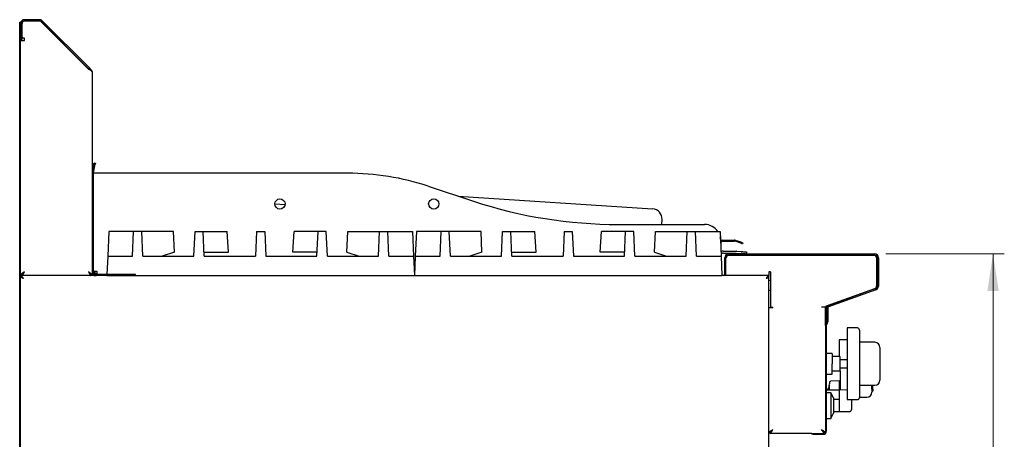
# Model space of a CAD drawing. Units: millimetres. Extents: x 5 to 415, y 5 to 292.
# Drawn here: x 206 to 293, y 131 to 169 of the extents above; entities that cross this region are included whole.
import ezdxf

# ---------------------------------------------------------------- set-up
doc = ezdxf.new("R2010")
doc.units = ezdxf.units.MM
doc.styles.add('SLDTEXTSTYLE0', font='TXT', dxfattribs={"width": 0.75})
doc.dimstyles.new('SLDDIMSTYLE3', dxfattribs={"dimtxt": 3.5, "dimasz": 3.302, "dimexe": 0, "dimexo": 0.0625, "dimgap": 0.875, "dimtad": 1, "dimdec": 3, "dimlfac": 11, "dimrnd": 1e-09, "dimzin": 12, "dimdsep": 46, "dimtxsty": 'SLDTEXTSTYLE0', "dimsah": 1, "dimcen": 0.09, "dimadec": 0, "dimazin": 3, "dimtfac": 1, "dimtdec": 3, "dimtofl": 0, "dimtmove": 0, "dimatfit": 3, "dimfxl": 0, "dimfrac": 2, "dimtolj": 1, "dimtzin": 12, "dimarcsym": 0})

# ---------------------------------------------------------------- blocks, each defined once
blk = doc.blocks.new('_D_6')
at = {"color": 7, "linetype": 'Continuous', "lineweight": 18}
for p, q in [((282.794, 147.833), (293.288, 147.833)), ((292.288, 147.833), (292.288, 66.033)), ((265.221, 66.033), (293.288, 66.033))]:
    blk.add_line(p, q, dxfattribs=at)
for points in [[(292.288, 147.833), (291.78, 144.531), (292.796, 144.531)], [(292.288, 66.033), (292.796, 69.335), (291.78, 69.335)]]:
    blk.add_solid(points, dxfattribs=at)
at = {"color": 7, "linetype": 'Continuous', "lineweight": 18, "insert": (287.776, 107.143), "char_height": 3.5, "attachment_point": 1, "rotation": 90, "style": 'SLDTEXTSTYLE0'}
blk.add_mtext('900', dxfattribs=at)

msp = doc.modelspace()

# ---------------------------------------------------------------- linework, layer by layer
at = {"color": 7, "linetype": 'Continuous', "lineweight": 25}
for p, q in [((207.736534, 168.632653), (206.394043, 168.632653)), ((207.736534, 168.523566), (206.394043, 168.523566)), ((212.162093, 164.346424), (207.974379, 168.534137)), ((205.975862, 168.405381), (206.057677, 168.405381)), ((205.975862, 168.223565), (205.975862, 168.405381)), ((206.057677, 168.223565), (205.975862, 168.223565)), ((205.975862, 79.950838), (205.975862, 168.223565)), ((206.057677, 168.405381), (206.057677, 168.296293)), ((206.057677, 168.296293), (206.057677, 166.905381)), ((206.16677, 168.296293), (206.16677, 166.905381)), ((206.18495, 167.069017), (206.18495, 168.296293)), ((207.736534, 168.505381), (206.394043, 168.505381)), ((212.084953, 164.243573), (207.884381, 168.44414)), ((212.084953, 164.26929), (207.897239, 168.456998)), ((206.16677, 166.905381), (206.057677, 166.905381)), ((206.057677, 166.905381), (206.057677, 166.814473)), ((206.057677, 79.950838), (206.057677, 166.814473)), ((206.057677, 166.814473), (206.16677, 166.814473)), ((206.057677, 166.796294), (206.394043, 166.796294)), ((206.16677, 166.814473), (206.16677, 166.905381)), ((206.275863, 166.978109), (206.18495, 167.069017)), ((206.394043, 166.978109), (206.275863, 166.978109)), ((206.394043, 166.796294), (206.394043, 166.978109)), ((212.162093, 164.346424), (212.084953, 164.26929)), ((212.084953, 164.26929), (212.145354, 164.208883)), ((212.322797, 164.185719), (212.162093, 164.346424)), ((212.269148, 164.132069), (212.322797, 164.185719)), ((212.421313, 154.996292), (212.421313, 163.947874)), ((212.426423, 155.054699), (212.563389, 155.831472)), ((212.533858, 155.035755), (212.670824, 155.812529)), ((212.563389, 155.831472), (212.579179, 155.920998)), ((212.670824, 155.812529), (212.563389, 155.831472)), ((212.579179, 155.920998), (212.686608, 155.902055)), ((212.686608, 155.902055), (212.670824, 155.812529)), ((212.421313, 146.241746), (212.421313, 154.996292)), ((212.830407, 154.996292), (212.530406, 154.996292)), ((212.530406, 146.241746), (212.530406, 154.996292)), ((235.057678, 154.996292), (212.830407, 154.996292)), ((242.184368, 153.850013), (246.229638, 152.514143)), ((244.869448, 152.963318), (262.085275, 151.851323)), ((228.603351, 152.283099), (229.510041, 152.224535)), ((259.057678, 150.450836), (266.694042, 150.450836)), ((262.905801, 150.450836), (262.933878, 150.885522)), ((213.878354, 149.814475), (213.783095, 147.632658)), ((216.071317, 149.814475), (213.878354, 149.814475)), ((215.976053, 147.632658), (216.071317, 149.814475)), ((216.798589, 149.814475), (216.071317, 149.814475)), ((216.893848, 147.632658), (216.798589, 149.814475)), ((219.61677, 149.814475), (216.798589, 149.814475)), ((219.696336, 147.992074), (219.61677, 149.814475)), ((221.430601, 147.632658), (221.52586, 149.814475)), ((221.52586, 149.814475), (222.253134, 149.814475)), ((222.348394, 147.632658), (222.253134, 149.814475)), ((222.253134, 149.814475), (224.387051, 149.814475)), ((224.499317, 147.99629), (224.387051, 149.814475)), ((226.980406, 149.814475), (226.885147, 147.632658)), ((226.980406, 149.814475), (227.707677, 149.814475)), ((227.707677, 149.814475), (227.802939, 147.632658)), ((230.18877, 147.99629), (230.301035, 149.814475)), ((232.434952, 149.814475), (230.301035, 149.814475)), ((232.33969, 147.632658), (232.434952, 149.814475)), ((233.162223, 149.814475), (232.434952, 149.814475)), ((233.257485, 147.632658), (233.162223, 149.814475)), ((234.991747, 147.992074), (235.071314, 149.814475)), ((235.071314, 149.814475), (237.889497, 149.814475)), ((237.794236, 147.632658), (237.889497, 149.814475)), ((237.889497, 149.814475), (238.616769, 149.814475)), ((238.712031, 147.632658), (238.616769, 149.814475)), ((238.616769, 149.814475), (240.809731, 149.814475)), ((240.809731, 149.814475), (240.904991, 147.632658)), ((241.151081, 149.814475), (241.055821, 147.632658)), ((243.344042, 149.814475), (241.151081, 149.814475)), ((243.248783, 147.632658), (243.344042, 149.814475)), ((244.071314, 149.814475), (243.344042, 149.814475)), ((244.166575, 147.632658), (244.071314, 149.814475)), ((246.889497, 149.814475), (244.071314, 149.814475)), ((246.969065, 147.992074), (246.889497, 149.814475)), ((248.703327, 147.632658), (248.798587, 149.814475)), ((248.798587, 149.814475), (249.52586, 149.814475)), ((249.621121, 147.632658), (249.52586, 149.814475)), ((249.52586, 149.814475), (251.659778, 149.814475)), ((251.772043, 147.99629), (251.659778, 149.814475)), ((254.253133, 149.814475), (254.157873, 147.632658)), ((254.253133, 149.814475), (254.980406, 149.814475)), ((254.980406, 149.814475), (255.075666, 147.632658)), ((257.461496, 147.99629), (257.573762, 149.814475)), ((259.707679, 149.814475), (257.573762, 149.814475)), ((259.612418, 147.632658), (259.707679, 149.814475)), ((260.434951, 149.814475), (259.707679, 149.814475)), ((260.530212, 147.632658), (260.434951, 149.814475)), ((262.264475, 147.992074), (262.344042, 149.814475)), ((262.344042, 149.814475), (265.162224, 149.814475)), ((265.066964, 147.632658), (265.162224, 149.814475)), ((265.162224, 149.814475), (265.889497, 149.814475)), ((265.984757, 147.632658), (265.889497, 149.814475)), ((265.889497, 149.814475), (268.082458, 149.814475)), ((268.082458, 149.814475), (268.177719, 147.632658)), ((268.148588, 148.996293), (268.148588, 148.299867)), ((268.148588, 148.831036), (268.178962, 148.883646)), ((268.336422, 149.056375), (269.367813, 149.056375)), ((268.336422, 148.974554), (269.367813, 148.974554)), ((269.912431, 148.787996), (269.429998, 148.963592)), ((269.940415, 148.864881), (269.457982, 149.040476)), ((270.111268, 148.802697), (270.083285, 148.725813)), ((213.783095, 147.632658), (213.712442, 146.014473)), ((213.783095, 147.632658), (215.976053, 147.632658)), ((216.893848, 147.632658), (221.430601, 147.632658)), ((219.696336, 147.992074), (218.617549, 147.632658)), ((222.332517, 147.99629), (224.499317, 147.99629)), ((222.348394, 147.632658), (226.885147, 147.632658)), ((227.802939, 147.632658), (232.33969, 147.632658)), ((232.355569, 147.99629), (230.18877, 147.99629)), ((233.257485, 147.632658), (237.794236, 147.632658)), ((234.991747, 147.992074), (236.070534, 147.632658)), ((238.712031, 147.632658), (240.904991, 147.632658)), ((240.904991, 147.632658), (240.980406, 145.90538)), ((241.055821, 147.632658), (240.980406, 145.90538)), ((241.055821, 147.632658), (243.248783, 147.632658)), ((244.166575, 147.632658), (248.703327, 147.632658)), ((246.969065, 147.992074), (245.890276, 147.632658)), ((249.605244, 147.99629), (251.772043, 147.99629)), ((249.621121, 147.632658), (254.157873, 147.632658)), ((255.075666, 147.632658), (259.612418, 147.632658)), ((259.628295, 147.99629), (257.461496, 147.99629)), ((260.530212, 147.632658), (265.066964, 147.632658)), ((262.264475, 147.992074), (263.343262, 147.632658)), ((265.984757, 147.632658), (268.177719, 147.632658)), ((268.177719, 147.632658), (268.253133, 145.90538)), ((268.37586, 148.087203), (269.502301, 148.087203)), ((268.37586, 147.905382), (269.502301, 147.905382)), ((268.830406, 147.832653), (281.794042, 147.832653)), ((268.830406, 147.723566), (281.794042, 147.723566)), ((268.875861, 147.723566), (281.739497, 147.723566)), ((269.522109, 147.90452), (269.96504, 147.865766)), ((269.537956, 148.085642), (269.980887, 148.046894)), ((270.433702, 148.007279), (270.418425, 147.832653)), ((268.494042, 146.269018), (268.494042, 147.496293)), ((268.603133, 146.269018), (268.603133, 147.496293)), ((268.603133, 146.241746), (268.603133, 147.450837)), ((281.966769, 147.496293), (281.966769, 145.006152)), ((282.021315, 147.496293), (282.021315, 144.977271)), ((282.130406, 147.496293), (282.130406, 144.977271)), ((206.057677, 145.90538), (206.057677, 145.823565)), ((212.757678, 145.90538), (206.057677, 145.90538)), ((206.094833, 145.814472), (206.057677, 145.814472)), ((206.18495, 145.978223), (206.18495, 145.90538)), ((212.294041, 145.980515), (212.294041, 145.90538)), ((212.421313, 145.90538), (212.421313, 146.241746)), ((212.530406, 146.314474), (212.830407, 146.314474)), ((216.239495, 146.014473), (212.757678, 146.014473)), ((216.239495, 145.90538), (212.757678, 145.90538)), ((212.830407, 146.314474), (212.830407, 146.014473)), ((213.707679, 145.90538), (240.980406, 145.90538)), ((216.239495, 145.90538), (216.239495, 146.014473)), ((216.239495, 146.014473), (216.244258, 146.014473)), ((240.980406, 145.90538), (268.253133, 145.90538)), ((272.421315, 145.90538), (268.253133, 145.90538)), ((268.494042, 145.90538), (268.494042, 146.269018)), ((268.603133, 145.90538), (268.603133, 146.241746)), ((272.378022, 145.814472), (272.421315, 145.814472)), ((272.548588, 146.241746), (272.394042, 146.241746)), ((272.394042, 146.241746), (272.394042, 145.90538)), ((272.421315, 145.823565), (272.421315, 145.90538)), ((272.421315, 130.659927), (272.421315, 145.814472)), ((272.548588, 146.241746), (272.548588, 143.105382)), ((272.548588, 145.441775), (272.421315, 145.515257)), ((272.548588, 144.596294), (272.421315, 144.596294)), ((281.78642, 144.749549), (277.481432, 143.199752)), ((281.871774, 144.763702), (277.669908, 143.23435)), ((281.909085, 144.661193), (277.707219, 143.131841)), ((277.557678, 143.227203), (277.557678, 143.166238)), ((277.639496, 143.256658), (277.639496, 143.221562)), ((272.757679, 143.059931), (272.421315, 143.059931)), ((272.548588, 143.105382), (272.757679, 143.105382)), ((272.757679, 143.059931), (272.757679, 143.105382)), ((277.421315, 143.11422), (277.084951, 143.11422)), ((277.421315, 141.469798), (277.421315, 143.11422)), ((277.448588, 142.918272), (277.448588, 142.214477)), ((277.557678, 142.918272), (277.557678, 142.214477)), ((277.639496, 142.914474), (277.557678, 142.914474)), ((277.557678, 142.914474), (277.557678, 141.790677)), ((277.575035, 143.005381), (277.639496, 143.005381)), ((277.639496, 143.092903), (277.639496, 143.005381)), ((277.639496, 143.005381), (277.639496, 142.914474)), ((277.639496, 142.914474), (277.639496, 141.790677)), ((277.421315, 141.469798), (277.421315, 132.087203)), ((277.448588, 142.032655), (277.448588, 142.214477)), ((277.557678, 142.032655), (277.448588, 142.032655)), ((277.504425, 141.662109), (277.498533, 141.656219)), ((277.503133, 141.469798), (277.503133, 132.087203)), ((277.56228, 141.604255), (277.556387, 141.598365)), ((280.257679, 141.25993), (279.348588, 141.25993)), ((279.348588, 141.25993), (279.348588, 138.078109)), ((280.439496, 141.078109), (280.439496, 138.078109)), ((279.348588, 140.19402), (278.634951, 140.19402)), ((278.634951, 140.19402), (278.634951, 138.714476)), ((281.803133, 139.987203), (280.439496, 139.987203)), ((277.984951, 139.003108), (277.503133, 139.003108)), ((282.257679, 139.532658), (282.257679, 139.426513)), ((282.257679, 139.426513), (282.257679, 136.729711)), ((278.698588, 138.714476), (278.030407, 138.714476)), ((279.348588, 138.441746), (278.744042, 138.441746)), ((279.348588, 138.078109), (279.348588, 134.896294)), ((280.439496, 138.078109), (280.439496, 135.07811)), ((277.503133, 137.15311), (277.984951, 137.15311)), ((278.030407, 137.441748), (278.698588, 137.441748)), ((278.657679, 137.441748), (278.660058, 137.441683)), ((278.718176, 137.41866), (278.748588, 137.41866)), ((278.744042, 137.714472), (279.348588, 137.714472)), ((278.748588, 135.778112), (278.748588, 137.458969)), ((278.660058, 136.569082), (277.910218, 136.549445)), ((278.634951, 136.568427), (278.634951, 133.830384)), ((278.703133, 136.581231), (278.703133, 136.528156)), ((278.703133, 136.528156), (278.703133, 136.525267)), ((278.703133, 136.525267), (278.748588, 136.525267)), ((282.257679, 136.729711), (282.257679, 136.623566)), ((277.503133, 135.796205), (277.600557, 135.798752)), ((277.503133, 135.778112), (278.634951, 135.778112)), ((277.912224, 135.505383), (277.503133, 135.505383)), ((277.524249, 135.796758), (277.771315, 135.796758)), ((277.751365, 136.110105), (277.771315, 136.110105)), ((277.771315, 136.173215), (277.771315, 135.796758)), ((278.139497, 135.050838), (277.912224, 135.505383)), ((277.912224, 135.505383), (277.912224, 133.232658)), ((278.748588, 135.778112), (279.348588, 135.793821)), ((280.439496, 136.169021), (281.803133, 136.169021)), ((281.544042, 135.830386), (281.544042, 136.169021)), ((281.544042, 136.169021), (281.544042, 135.663801)), ((281.544042, 135.663801), (281.544042, 135.557656)), ((281.634951, 135.648564), (281.544042, 135.648564)), ((281.634951, 135.830386), (281.634951, 136.169021)), ((281.634951, 135.830386), (281.634951, 135.648564)), ((278.139497, 135.050838), (278.139497, 134.369021)), ((278.634951, 134.900835), (278.139497, 134.900835)), ((279.348588, 134.896294), (280.257679, 134.896294)), ((279.725861, 134.896294), (279.725861, 134.0122)), ((280.439496, 135.103111), (281.089497, 135.103111)), ((277.912224, 133.232658), (278.139497, 133.687203)), ((278.139497, 134.369021), (278.139497, 133.687203)), ((278.139497, 133.837201), (278.634951, 133.837201)), ((278.634951, 133.830384), (279.544042, 133.830384)), ((277.503133, 133.232658), (277.912224, 133.232658)), ((272.421315, 132.020901), (272.530406, 132.020901)), ((272.536834, 131.905382), (272.536834, 132.014475)), ((276.230406, 131.905382), (272.536834, 131.905382)), ((276.230406, 131.823566), (276.230406, 131.905382)), ((276.230406, 131.905382), (276.321315, 131.905382)), ((276.321315, 131.905382), (276.321315, 131.823566)), ((276.321315, 131.905382), (277.239496, 131.905382)), ((277.305796, 131.905382), (277.305796, 132.014475)), ((277.421315, 132.020901), (277.312223, 132.020901)), ((276.321315, 131.823566), (276.230406, 131.823566)), ((276.321315, 131.823566), (277.239496, 131.823566))]:
    msp.add_line(p, q, dxfattribs=at)
at = {"color": 7, "linetype": 'Continuous', "lineweight": 25, "flags": 128}
for points in [[(268.148588, 148.996293), (268.13068, 149.223831), (268.102285, 149.360374)], [(270.083285, 148.725813), (270.080002, 148.72701), (270.070279, 148.730548), (270.054491, 148.736292), (270.033243, 148.744025), (270.007352, 148.753447), (269.977814, 148.764203), (269.945763, 148.775864), (269.912431, 148.787996)], [(269.940415, 148.864881), (269.973747, 148.852749), (270.005798, 148.841083), (270.035336, 148.830332), (270.061226, 148.820909), (270.082475, 148.813177), (270.098263, 148.807433), (270.107985, 148.803889), (270.111268, 148.802697)], [(270.3435, 147.832653), (270.341542, 147.832827), (270.285229, 147.837752), (270.216611, 147.843756), (270.138325, 147.850605), (270.05338, 147.858039), (269.96504, 147.865766)], [(269.980887, 148.046894), (270.069226, 148.039167), (270.154172, 148.031733), (270.232458, 148.024884), (270.301075, 148.01888), (270.357389, 148.013954), (270.399233, 148.010291), (270.425002, 148.008037), (270.433702, 148.007279)], [(277.829894, 136.472089), (277.829248, 136.472073), (277.822848, 136.471905)], [(272.757679, 132.241747), (272.757679, 132.241747)], [(277.084951, 132.241747), (277.084951, 132.241747)]]:
    msp.add_lwpolyline(points, dxfattribs=at)
at = {"color": 7, "linetype": 'Continuous', "lineweight": 25}
for centre in [(229.057679, 152.269019), (242.694042, 152.269019)]:
    msp.add_circle(centre, 0.454545, dxfattribs=at)
for centre, radius, start, end in [((206.394042, 168.296292), 0.336364, 90, 180), ((206.394042, 168.296292), 0.227273, 90, 180), ((207.736534, 168.296292), 0.336364, 45, 90), ((207.736534, 168.296292), 0.227273, 45, 90), ((206.394042, 168.296292), 0.209091, 90, 180), ((207.736534, 168.296292), 0.209091, 45, 90), ((212.757679, 154.996292), 0.336364, 170, 180), ((212.757679, 154.996292), 0.227273, 170, 180), ((235.057679, 132.269019), 22.727273, 71.72523174, 90), ((259.057679, 191.359929), 40.909091, 251.72523174, 270), ((262.026678, 150.944122), 0.909091, 356.30431405, 86.30431405), ((266.694042, 148.996292), 1.454545, 34.22886633, 90), ((268.336422, 148.792737), 0.263636, 90, 135.43655394), ((268.336422, 148.792737), 0.181818, 90, 150), ((269.367813, 148.792737), 0.263636, 70, 90), ((269.367813, 148.792737), 0.181818, 70, 90), ((268.37586, 147.67811), 0.409091, 90, 121.75726127), ((268.37586, 147.67811), 0.227273, 90, 154.10827557), ((268.830406, 147.496292), 0.336364, 90, 180), ((268.87586, 147.450838), 0.272727, 90, 180), ((268.830406, 147.496292), 0.227273, 90, 180), ((269.502301, 147.67811), 0.409091, 85, 90), ((269.502301, 147.67811), 0.227273, 85, 90), ((281.739497, 147.496292), 0.227273, 0, 90), ((281.794042, 147.496292), 0.336364, 0, 90), ((281.794042, 147.496292), 0.227273, 0, 90), ((212.757679, 146.241747), 0.336364, 180, 270), ((212.648588, 146.132656), 0.227273, 180, 270), ((212.757679, 146.241747), 0.227273, 180, 270), ((212.830406, 146.314474), 0.227273, 180, 270), ((268.26677, 146.105383), 0.227273, 298.35763658, 0), ((281.694042, 145.006154), 0.272727, 289.79887635, 0), ((281.794042, 144.977271), 0.227273, 290, 0), ((281.794042, 144.977271), 0.336364, 290, 0), ((277.512224, 143.114217), 0.090909, 109.79887635, 180), ((277.784951, 142.918272), 0.336364, 110, 180), ((277.784951, 142.918272), 0.227273, 110, 180), ((277.221315, 142.032656), 0.227273, 331.64236342, 0), ((277.221315, 142.032656), 0.336364, 306.48373706, 0), ((277.684951, 141.469799), 0.263636, 135, 180), ((277.684951, 141.469799), 0.181818, 135, 180), ((277.37586, 141.790676), 0.181818, 315, 0), ((277.37586, 141.790676), 0.263636, 315, 0), ((280.257679, 141.07811), 0.181818, 0, 90), ((281.803133, 139.532656), 0.454545, 0, 90), ((277.984951, 138.957656), 0.045455, 0, 90), ((278.698588, 138.669019), 0.045455, 0, 90), ((277.984951, 137.198565), 0.045455, 270, 0), ((278.657679, 137.350806), 0.090909, 0.00000001, 88.50000002), ((278.698588, 137.487201), 0.045455, 270, 0), ((278.657679, 136.65996), 0.090909, 271.49999999, 359.99999999), ((281.803133, 136.623565), 0.454545, 270, 0), ((281.089497, 135.557656), 0.454545, 270, 0), ((280.257679, 135.07811), 0.181818, 270, 0), ((279.544042, 134.012201), 0.181818, 270, 0), ((277.239497, 132.087201), 0.263636, 270, 0), ((277.239497, 132.087201), 0.181818, 270, 0)]:
    msp.add_arc(centre, radius, start, end, dxfattribs=at)
for points, knots in [([(212.084953, 164.243573), (212.129028, 164.21893), (212.217179, 164.169645), (212.328365, 164.095729), (212.406146, 164.021799), (212.416257, 163.972516), (212.421313, 163.947874)], [0, 0, 0, 0, 0.2499995622, 0.4999989712, 0.7499973596, 1, 1, 1, 1]), ([(212.421313, 163.947874), (212.420098, 163.969662), (212.417669, 164.01323), (212.39791, 164.076108), (212.367514, 164.135519), (212.337846, 164.168825), (212.322797, 164.185719)], [0, 0, 0, 0, 0.247320834, 0.49455616, 0.74362826, 1, 1, 1, 1]), ([(206.394043, 146.241746), (206.349128, 146.213182), (206.259269, 146.156035), (206.146683, 146.070313), (206.071534, 145.986708), (206.062173, 145.931766), (206.057677, 145.90538)], [0, 0, 0, 0, 0.254720031, 0.509611744, 0.764501416, 1, 1, 1, 1]), ([(206.057677, 145.90538), (206.080064, 145.901264), (206.124853, 145.893029), (206.192044, 145.829776), (206.25757, 145.741993), (206.300634, 145.674271), (206.321314, 145.641749)], [0, 0, 0, 0, 0.254702057, 0.509598461, 0.764492301, 1, 1, 1, 1]), ([(206.057677, 145.823565), (206.083404, 145.819798), (206.134889, 145.812259), (206.212088, 145.755385), (206.274403, 145.692614), (206.310679, 145.653281), (206.321314, 145.641749)], [0, 0, 0, 0, 0.292579057, 0.585527888, 0.878483372, 1, 1, 1, 1]), ([(206.321314, 145.641749), (206.286768, 145.656143), (206.217677, 145.684929), (206.130534, 145.728112), (206.069569, 145.771291), (206.061641, 145.800079), (206.057677, 145.814472)], [0, 0, 0, 0, 0.250001518, 0.499996118, 0.749998482, 1, 1, 1, 1]), ([(206.394043, 146.241746), (206.358853, 146.208602), (206.288432, 146.142274), (206.205618, 146.042829), (206.170111, 145.963633), (206.167494, 145.917994), (206.16677, 145.90538)], [0, 0, 0, 0, 0.295436407, 0.591231624, 0.88702246, 1, 1, 1, 1]), ([(206.18495, 145.90538), (206.202374, 145.910438), (206.237222, 145.920554), (206.289497, 145.998335), (206.341769, 146.109519), (206.376618, 146.19767), (206.394043, 146.241746)], [0, 0, 0, 0, 0.250003051, 0.49999953, 0.750002187, 1, 1, 1, 1]), ([(206.202565, 146.020304), (206.214118, 146.022866), (206.243094, 146.029295), (206.289496, 146.077693), (206.34177, 146.152298), (206.376618, 146.21193), (206.394043, 146.241746)], [0, 0, 0, 0, 0.181007659, 0.454007056, 0.727001307, 1, 1, 1, 1]), ([(212.084953, 146.241746), (212.102378, 146.19767), (212.137229, 146.10952), (212.189492, 145.998334), (212.241769, 145.920554), (212.276617, 145.910438), (212.294041, 145.90538)], [0, 0, 0, 0, 0.2499987, 0.499998696, 0.749996062, 1, 1, 1, 1]), ([(212.084953, 146.241746), (212.102378, 146.211934), (212.137227, 146.152311), (212.189494, 146.077646), (212.236444, 146.028873), (212.265971, 146.022411), (212.278072, 146.019762)], [0, 0, 0, 0, 0.270676763, 0.541341887, 0.812019349, 1, 1, 1, 1]), ([(212.421313, 145.90538), (212.41606, 145.933946), (212.405551, 145.991096), (212.32485, 146.076822), (212.212845, 146.160414), (212.126445, 146.21536), (212.084953, 146.241746)], [0, 0, 0, 0, 0.254721404, 0.509609979, 0.764504093, 1, 1, 1, 1]), ([(212.312226, 145.90538), (212.307422, 145.938526), (212.297809, 146.004855), (212.225395, 146.104302), (212.146833, 146.183497), (212.098352, 146.229134), (212.084953, 146.241746)], [0, 0, 0, 0, 0.295455016, 0.591247937, 0.887037976, 1, 1, 1, 1]), ([(272.157679, 145.641749), (272.179648, 145.676295), (272.223587, 145.745387), (272.289498, 145.832528), (272.355405, 145.893496), (272.399345, 145.901419), (272.421315, 145.90538)], [0, 0, 0, 0, 0.250001908, 0.499998047, 0.749999914, 1, 1, 1, 1]), ([(272.157679, 145.641749), (272.179649, 145.665572), (272.223589, 145.71322), (272.289498, 145.77332), (272.355405, 145.815367), (272.399345, 145.820832), (272.421315, 145.823565)], [0, 0, 0, 0, 0.24999511, 0.499997159, 0.750000864, 1, 1, 1, 1]), ([(272.421315, 145.814472), (272.417886, 145.801071), (272.411028, 145.774265), (272.357868, 145.734045), (272.28081, 145.693847), (272.208614, 145.662988), (272.167155, 145.645701), (272.157679, 145.641749)], [0, 0, 0, 0, 0.232716529, 0.465485039, 0.698260724, 0.931031626, 1, 1, 1, 1]), ([(206.321314, 145.641749), (206.297456, 145.656142), (206.249741, 145.684928), (206.190134, 145.728113), (206.15186, 145.765756), (206.146762, 145.789007), (206.144819, 145.797864)], [0, 0, 0, 0, 0.276599248, 0.553180997, 0.829779845, 1, 1, 1, 1]), ([(272.333813, 145.796813), (272.331907, 145.788244), (272.326784, 145.765207), (272.28837, 145.727706), (272.22868, 145.684574), (272.18119, 145.65593), (272.157679, 145.641749)], [0, 0, 0, 0, 0.165761933, 0.445656384, 0.725561306, 1, 1, 1, 1]), ([(278.030407, 138.957657), (278.030407, 138.954803), (278.030407, 138.948925), (278.030407, 138.899989), (278.030407, 138.818847), (278.030407, 138.704441), (278.030407, 138.563821), (278.030407, 138.40618), (278.030407, 138.242257), (278.030407, 138.131754), (278.030407, 138.078109)], [0, 0, 0, 0, 0.116515409, 0.240011536, 0.368640392, 0.500001081, 0.631359008, 0.759988735, 0.883484591, 1, 1, 1, 1]), ([(278.030407, 137.198567), (278.030407, 137.201421), (278.030407, 137.207301), (278.030407, 137.256227), (278.030407, 137.337372), (278.030407, 137.451778), (278.030407, 137.592397), (278.030407, 137.750038), (278.030407, 137.913961), (278.030407, 138.024465), (278.030407, 138.078109)], [0, 0, 0, 0, 0.116515536, 0.2400107114, 0.3686397065, 0.5000005384, 0.6313586074, 0.7599884746, 0.883484464, 1, 1, 1, 1]), ([(278.744042, 138.078109), (278.744042, 138.152445), (278.744042, 138.266795), (278.744042, 138.404366), (278.744042, 138.499037), (278.744042, 138.575298), (278.744042, 138.648981), (278.744042, 138.661125), (278.744042, 138.669019)], [0, 0, 0, 0, 0.239460235, 0.368359789, 0.500002954, 0.631639724, 0.760543807, 1, 1, 1, 1]), ([(278.744042, 137.4872), (278.744042, 137.495094), (278.744042, 137.507239), (278.744042, 137.58092), (278.744042, 137.657187), (278.744042, 137.751854), (278.744042, 137.889427), (278.744042, 138.003776), (278.744042, 138.078109)], [0, 0, 0, 0, 0.23945653, 0.368360794, 0.500001443, 0.631640246, 0.760545184, 1, 1, 1, 1]), ([(278.726356, 137.409654), (278.72077, 137.415469), (278.708981, 137.427742), (278.685487, 137.438814), (278.668339, 137.440651), (278.660067, 137.441537)], [0, 0, 0, 0, 0.317964401, 0.671014794, 1, 1, 1, 1]), ([(278.742396, 137.38378), (278.738837, 137.392375), (278.734824, 137.402066), (278.727217, 137.408882), (278.726356, 137.409654)], [0, 0, 0, 0, 0.886801789, 1, 1, 1, 1]), ([(277.68265, 135.855598), (277.724601, 135.990171), (277.787525, 136.192025), (277.81456, 136.401368), (277.823572, 136.471146)], [0, 0, 0, 0, 0.666680205, 1, 1, 1, 1]), ([(277.829909, 136.472089), (277.831687, 136.480049), (277.834432, 136.492337), (277.843297, 136.508484), (277.852622, 136.520631), (277.864422, 136.531413), (277.884648, 136.544318), (277.906737, 136.549248), (277.899804, 136.548477), (277.895554, 136.548004)], [0, 0, 0, 0, 0.077623169, 0.119836854, 0.168791588, 0.230556412, 0.313188916, 0.578894167, 1, 1, 1, 1]), ([(278.660067, 136.569229), (278.668342, 136.570111), (278.685498, 136.571939), (278.7095, 136.583344), (278.72169, 136.596078), (278.727686, 136.602342)], [0, 0, 0, 0, 0.3212997555, 0.6661324986, 1, 1, 1, 1]), ([(278.727686, 136.602342), (278.728092, 136.602713), (278.735176, 136.609185), (278.738893, 136.618348), (278.742396, 136.626985)], [0, 0, 0, 0, 0.05731224, 1, 1, 1, 1]), ([(277.600557, 135.798752), (277.609593, 135.799777), (277.628106, 135.801877), (277.653148, 135.815558), (277.673497, 135.835561), (277.68087, 135.852671), (277.684468, 135.861022)], [0, 0, 0, 0, 0.244059446, 0.500009114, 0.755972343, 1, 1, 1, 1]), ([(272.421315, 132.020901), (272.422834, 132.022415), (272.42586, 132.025432), (272.449407, 132.039524), (272.484575, 132.060615), (272.539528, 132.095166), (272.628736, 132.156402), (272.709838, 132.210082), (272.757679, 132.241747)], [0, 0, 0, 0, 0.124998949, 0.249028598, 0.373472377, 0.499705041, 0.704887896, 1, 1, 1, 1]), ([(272.530406, 132.020901), (272.531446, 132.022428), (272.533536, 132.025495), (272.549663, 132.039766), (272.573628, 132.061044), (272.611261, 132.096121), (272.671531, 132.157394), (272.725501, 132.210239), (272.757679, 132.241747)], [0, 0, 0, 0, 0.114544638, 0.23009711, 0.34926941, 0.474430109, 0.686639459, 1, 1, 1, 1]), ([(272.757679, 132.241747), (272.727943, 132.196878), (272.668669, 132.107438), (272.595847, 132.001058), (272.5547, 131.932141), (272.539879, 131.907505), (272.537451, 131.905812), (272.536834, 131.905382)], [0, 0, 0, 0, 0.278049631, 0.554258325, 0.744451384, 0.935103251, 1, 1, 1, 1]), ([(272.757679, 132.241747), (272.723459, 132.206859), (272.666374, 132.148659), (272.597497, 132.080617), (272.558001, 132.036399), (272.540624, 132.016574), (272.537715, 132.014963), (272.536834, 132.014475)], [0, 0, 0, 0, 0.340340285, 0.567763915, 0.744719306, 0.922700567, 1, 1, 1, 1]), ([(277.305796, 131.905382), (277.302562, 131.90733), (277.296374, 131.911059), (277.281049, 131.938219), (277.261737, 131.973856), (277.230574, 132.025782), (277.170073, 132.111138), (277.117195, 132.192273), (277.084951, 132.241747)], [0, 0, 0, 0, 0.1428803013, 0.2734670878, 0.3925285499, 0.5011082511, 0.6957880284, 1, 1, 1, 1]), ([(277.084951, 132.241747), (277.12982, 132.212012), (277.219261, 132.152739), (277.325638, 132.079915), (277.39456, 132.038771), (277.419197, 132.023949), (277.420886, 132.021518), (277.421315, 132.020901)], [0, 0, 0, 0, 0.278048947, 0.554255355, 0.744451709, 0.935103313, 1, 1, 1, 1]), ([(277.084951, 132.241747), (277.119839, 132.207528), (277.17804, 132.150443), (277.246081, 132.081563), (277.2903, 132.04207), (277.310122, 132.02469), (277.311735, 132.021782), (277.312223, 132.020901)], [0, 0, 0, 0, 0.340338604, 0.567767767, 0.744719755, 0.92270063, 1, 1, 1, 1]), ([(277.305796, 132.014475), (277.302549, 132.015807), (277.296296, 132.018373), (277.280864, 132.036895), (277.261376, 132.061185), (277.229598, 132.096835), (277.169242, 132.154283), (277.117062, 132.208427), (277.084951, 132.241747)], [0, 0, 0, 0, 0.131855289, 0.25399256, 0.367880288, 0.475316465, 0.677113277, 1, 1, 1, 1])]:
    msp.add_open_spline(points, degree=3, knots=knots, dxfattribs=at)

# ---------------------------------------------------------------- dimensions: what is measured, and where the dimension line sits
at = {"color": 7, "linetype": 'Continuous', "lineweight": 18}
dim = msp.add_linear_dim(base=(292.287685, 66.032656), p1=(281.794042, 147.832656), p2=(264.22112, 66.032656), angle=90, dimstyle='SLDDIMSTYLE3', dxfattribs=at)
dim.commit()
dim.dimension.update_dxf_attribs({"geometry": '_D_6', "text_midpoint": (292.287685, 111.022528), "dimtype": 160})

doc.saveas('drawing.dxf')
